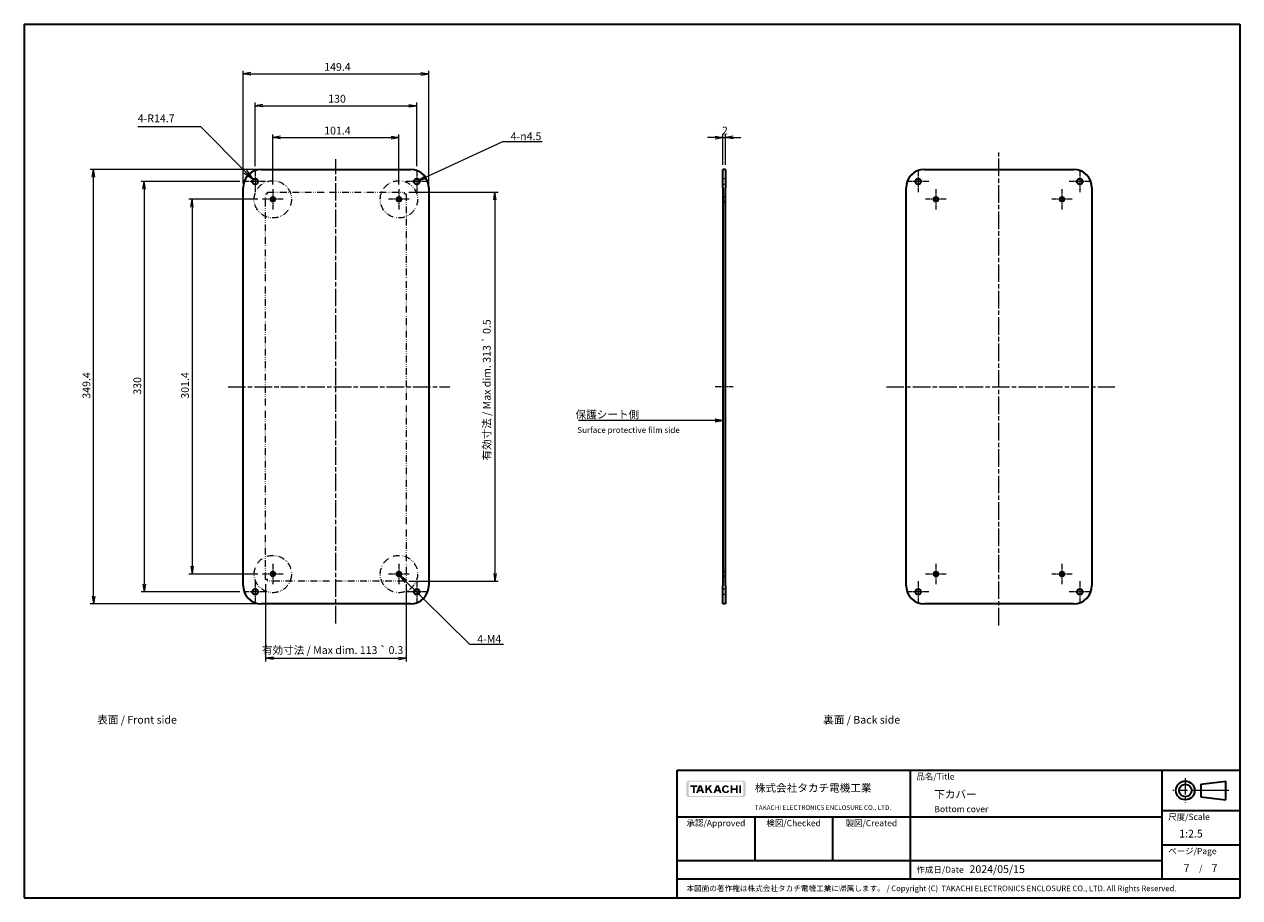
# Model space of a CAD drawing. Units: millimetres. Extents: x 36 to 7199, y 20 to 1284.
# Drawn here: x 6222 to 7199, y 20 to 723 of the extents above; entities that cross this region are included whole.
import ezdxf
from ezdxf.enums import TextEntityAlignment as Align

# ---------------------------------------------------------------- set-up
doc = ezdxf.new("R2010")
doc.units = ezdxf.units.MM
doc.header["$LTSCALE"] = 2.5
for name, pattern in [('CHAIN', [0.35429999999999995, 0.2362, -0.0295, 0.0591, -0.0295]), ('DASH_DOUBLE_DOT', [0.43979999999999997, 0.24, -0.06, 0.0098, -0.06, 0.01, -0.06]), ('DASHED', [0.2067, 0.1654, -0.0413])]:
    doc.linetypes.add(name, pattern=pattern)
doc.layers.get('Defpoints').update_dxf_attribs({"lineweight": 25})
for name, color, linetype, lineweight in [('Border (ISO)', 7, 'Continuous', 35), ('Center Mark (ISO)', 131, 'Continuous', 18), ('Centerline (ISO)', 131, 'Continuous', 18), ('Dimension (ISO)', 7, 'Continuous', 18), ('Dimension (ISO) @ 1', 7, 'Continuous', 18), ('Hatch (ISO)', 1, 'Continuous', 18), ('Hidden (ISO)', 7, 'DASHED', 18), ('Sketch Geometry (ISO)', 7, 'Continuous', 18), ('Symbol (ISO)', 7, 'Continuous', 18), ('Symbol (ISO) @ 1', 7, 'Continuous', 18), ('Title (ISO)', 7, 'Continuous', 35), ('Visible (ISO)', 7, 'Continuous', 35), ('Visible Narrow (ISO)', 7, 'Continuous', 25)]:
    doc.layers.add(name, color=color, linetype=linetype, lineweight=lineweight)
doc.styles.add('Note Text (TK)', font='MS PGothic.ttf')
doc.styles.add('文字スタイル40', font='MS PGothic.ttf')
doc.styles.add('文字スタイル67', font='arial.ttf')
doc.dimstyles.new('Default - Method 1b (TK)', dxfattribs={"dimscale": 2.5, "dimtxt": 2.5, "dimasz": 2.5, "dimexe": 1, "dimexo": 1.499999999999999, "dimgap": 1, "dimtad": 1, "dimrnd": 1e-08, "dimdsep": 46, "dimtxsty": 'Note Text (TK)', "dimblk": 'OPEN', "dimcen": 0.09, "dimdle": 5, "dimclrd": 100, "dimclre": 100, "dimclrt": 7, "dimadec": 1, "dimazin": 1, "dimtfac": 1, "dimtmove": 0, "dimatfit": 3, "dimldrblk": 'OPEN', "dimfxl": 1, "dimtolj": 1, "dimlwd": -1, "dimlwe": -1, "dimarcsym": 0})
doc.dimstyles.new('Default - Method 1b (TK)$7', dxfattribs={"dimscale": 2.5, "dimtxt": 2.5, "dimasz": 2.5, "dimexe": 1, "dimexo": 1.499999999999999, "dimgap": 1, "dimtad": 1, "dimrnd": 1e-08, "dimdsep": 46, "dimtxsty": 'Note Text (TK)', "dimblk": 'OPEN', "dimcen": 0.09, "dimdle": 5, "dimclrd": 100, "dimclre": 100, "dimclrt": 7, "dimadec": 1, "dimazin": 1, "dimtfac": 1, "dimtmove": 0, "dimatfit": 3, "dimldrblk": 'OPEN', "dimfxl": 1, "dimtolj": 1, "dimlwd": -1, "dimlwe": -1, "dimarcsym": 0})

# ---------------------------------------------------------------- blocks, each defined once
blk = doc.blocks.new('図面枠 tk図枠')
at = {"layer": 'Border (ISO)'}
for p, q in [((14.49999999999999, 289), (405.4999999999999, 289)), ((14.49999999999999, 289), (14.50000000000001, 8.000000000000007)), ((405.4999999999999, 289), (405.4999999999999, 8.000000000000007)), ((14.50000000000001, 8.000000000000007), (405.4999999999999, 8.000000000000007))]:
    blk.add_line(p, q, dxfattribs=at)
blk = doc.blocks.new('表題欄 コピー版 tk表題欄')
at = {"layer": 'Hatch (ISO)'}
h = blk.add_hatch(color=256, dxfattribs=at)
edge = h.paths.add_edge_path(flags=0)
edge.add_arc((95.444849922821, 237.346881026017), 0.5958259999999996, 269.9999999999897, 360)
edge.add_line((96.040675922821, 237.3468810260171), (96.04067592282095, 240.7585970260168))
edge.add_arc((95.44484992282096, 240.7585970260169), 0.5958259999999996, 0, 90.0000000000068)
edge.add_line((95.44484992282091, 241.3544230260169), (79.00658192282103, 241.3544230260169))
edge.add_arc((79.00658192282103, 240.7585970260169), 0.5958259999999996, 90, 180)
edge.add_line((78.41075592282102, 240.7585970260168), (78.41075592282081, 237.3468810260171))
edge.add_arc((79.00658192282081, 237.3468810260168), 0.5958259999999996, 180, 270.0000000000205)
edge.add_line((79.00658192282103, 236.7510550260168), (95.44484992282091, 236.751055026017))
edge = h.paths.add_edge_path()
edge.add_line((77.70882392282107, 241.0034570260169), (77.70882392282107, 237.1020210260171))
edge.add_arc((78.41075592282097, 237.102021026017), 0.7019319999998935, 180, 270.000000000008)
edge.add_line((78.41075592282105, 236.4000890260172), (96.04067592282101, 236.4000890260172))
edge.add_arc((96.040675922821, 237.102021026017), 0.7019319999998921, 270, 360)
edge.add_line((96.7426079228209, 237.1020210260171), (96.74260792282098, 241.0034570260169))
edge.add_arc((96.04067592282107, 241.003457026017), 0.7019319999998921, 0, 90.00000000000873)
edge.add_line((96.04067592282095, 241.705389026017), (78.41075592282105, 241.7053890260169))
edge.add_arc((78.41075592282105, 241.0034570260169), 0.7019319999999984, 90.00000000000072, 180)
for points in [[(78.94128592282102, 240.1954190260171), (78.94128592282102, 239.7056990260171), (79.79013392282097, 239.7056990260171), (79.79013392282097, 237.7060090260171), (80.37779792282102, 237.7060090260171), (80.37779792282102, 239.7056990260171), (81.22664592282104, 239.7056990260171), (81.22664592282104, 240.1954190260171)], [(85.55355153134052, 237.7060090260171), (84.81294043548178, 238.9396854897348), (84.28739592282106, 238.3724785432585), (84.28739592282106, 237.7060090260171), (83.76502792282103, 237.7060090260171), (83.76502792282103, 240.1954190260171), (84.28739592282106, 240.1954190260171), (84.28739592282106, 239.1472136578642), (85.2586086041826, 240.1954190260171), (85.97643794456017, 240.1954190260171), (85.18872726044239, 239.3452627384302), (86.172817922821, 237.7060090260171)], [(91.96090243223207, 240.1954190260171), (91.96090243223207, 237.7060090260171), (92.4791894322321, 237.7060090260171), (92.4791894322321, 238.7058540260171), (93.63819343223211, 238.7058540260171), (93.63819343223211, 237.7060090260171), (94.15648043223207, 237.7060090260171), (94.15648043223207, 240.1954190260171), (93.63819343223211, 240.1954190260171), (93.63819343223211, 239.195574026017), (92.4791894322321, 239.195574026017), (92.4791894322321, 240.1954190260171)], [(94.71149643223212, 240.1954190260171), (94.71149643223212, 237.7060090260171), (95.2338644322322, 237.7060090260171), (95.2338644322322, 240.1954190260171)]]:
    blk.add_hatch(color=256, dxfattribs=at).paths.add_polyline_path(points)
h = blk.add_hatch(color=256, dxfattribs=at)
h.paths.add_polyline_path([(82.45967999495221, 238.7589070260171), (81.8218998506899, 238.7589070260171), (82.14078992282104, 239.627313026017)], flags=0)
h.paths.add_polyline_path([(82.64850318183746, 238.2447010260171), (81.63307666380464, 238.2447010260171), (81.43526189659153, 237.7060090260171), (80.81854592282102, 237.7060090260171), (81.73268992282102, 240.1954190260171), (82.54888992282102, 240.1954190260171), (83.46303392282098, 237.7060090260171), (82.84631794905052, 237.7060090260171)])
h = blk.add_hatch(color=256, dxfattribs=at)
h.paths.add_polyline_path([(87.39654585068993, 238.7589070260171), (88.03432599495216, 238.7589070260171), (87.71543592282107, 239.627313026017)], flags=0)
h.paths.add_polyline_path([(87.00990789659151, 237.7060090260171), (87.20772266380467, 238.2447010260171), (88.22314918183736, 238.2447010260171), (88.42096394905047, 237.7060090260171), (89.03767992282091, 237.7060090260171), (88.123535922821, 240.1954190260171), (87.30733592282104, 240.1954190260171), (86.39319192282105, 237.7060090260171)])
h = blk.add_hatch(color=256, dxfattribs=at)
edge = h.paths.add_edge_path()
edge.add_arc((90.39257192282079, 238.9507140260171), 1.273272000000011, 38.55054079078439, 336.5820184016556)
edge.add_line((91.56096443223191, 238.4446700260172), (91.04202846323602, 238.6694270587604))
edge.add_ellipse((90.392571922821, 238.9507140260171), major_axis=(0, -0.7998759999999119), ratio=0.8673469387756529, start_angle=128.5505407907963, end_angle=426.582018401653, ccw=False)
edge.add_line((90.96328818027123, 239.4055047731898), (91.38834540645578, 239.7442231660233))
at = {"layer": 'Title (ISO)'}
for p, q in [((74.70882392282105, 245.052739026017), (255.7088239228211, 245.052739026017)), ((74.70882392282105, 204.052739026017), (74.70882392282105, 245.052739026017)), ((149.7088239228211, 245.052739026017), (149.7088239228211, 210.052739026017)), ((230.7088239228211, 245.052739026017), (230.7088239228211, 210.052739026017)), ((255.7088239228211, 245.052739026017), (255.7088239228211, 204.052739026017)), ((243.2088239228211, 240.552739026017), (251.2088239228211, 241.552739026017)), ((243.2088239228211, 240.552739026017), (243.2088239228211, 236.552739026017)), ((251.2088239228211, 235.552739026017), (251.2088239228211, 241.552739026017)), ((243.2088239228211, 236.552739026017), (251.2088239228211, 235.552739026017)), ((230.7088239228211, 232.052739026017), (255.7088239228211, 232.052739026017)), ((74.70882392282105, 230.052739026017), (230.7088239228211, 230.0527390260171)), ((99.70882392282105, 230.052739026017), (99.70882392282108, 216.052739026017)), ((124.708823922821, 230.052739026017), (124.708823922821, 216.052739026017)), ((230.7088239228211, 221.052739026017), (255.7088239228211, 221.052739026017)), ((74.70882392282105, 216.052739026017), (230.7088239228211, 216.052739026017)), ((255.7088239228211, 210.052739026017), (74.70882392282105, 210.052739026017)), ((74.70882392282105, 204.052739026017), (255.7088239228211, 204.052739026017))]:
    blk.add_line(p, q, dxfattribs=at)
at = {"layer": 'Title (ISO)', "color": 4, "linetype": 'CHAIN', "lineweight": 18, "ltscale": 8.889559745788574}
blk.add_line((238.2088239228211, 242.5527390260171), (238.2088239228211, 234.552739026017), dxfattribs=at)
at = {"layer": 'Title (ISO)', "color": 4, "linetype": 'CHAIN', "lineweight": 18, "ltscale": 20.00163269042969}
blk.add_line((252.2088239228211, 238.552739026017), (234.2088239228211, 238.552739026017), dxfattribs=at)
at = {"layer": 'Title (ISO)'}
for radius in [3, 2]:
    blk.add_circle((238.2088239228211, 238.5527390260171), radius, dxfattribs=at)
at = {"layer": 'Title (ISO)', "color": 1, "char_height": 2.000000029802322, "line_spacing_factor": 1.5, "style": 'Note Text (TK)'}
for s, insert, attachment_point in [('\\fＭＳ Ｐゴシック|b0|i0;{\\H2.0000;品名/Title}', (151.708823922821, 243.052739026017), 4), ('\\fＭＳ Ｐゴシック|b0|i0;{\\H2.0000;尺度/Scale}', (232.7088239228211, 230.052739026017), 4), ('\\fＭＳ Ｐゴシック|b0|i0;{\\H2.0000;承認/Approved}', (87.20882392282105, 228.052739026017), 5), ('\\fＭＳ Ｐゴシック|b0|i0;{\\H2.0000;検図/Checked}', (112.208823922821, 228.0527390260171), 5), ('\\fＭＳ Ｐゴシック|b0|i0;{\\H2.0000;製図/Created}', (137.208823922821, 228.052739026017), 5), ('\\fＭＳ Ｐゴシック|b0|i0;{\\H2.0000;ページ/Page}', (232.7088239228211, 219.052739026017), 4), ('\\fＭＳ Ｐゴシック|b0|i0;{\\H2.0000;作成日/Date}', (151.708823922821, 213.052739026017), 4)]:
    blk.add_mtext(s, dxfattribs=dict(at, insert=insert, attachment_point=attachment_point))
at = {"layer": 'Title (ISO)', "color": 7, "line_spacing_factor": 1.5, "style": 'Note Text (TK)'}
for s, insert, char_height, attachment_point in [('株式会社タカチ電機工業', (99.74260792282095, 239.052739026017), 2.5, 4), ('\\fArial|b0|i0;{\\H1.4986;TAKACHI ELECTRONICS ENCLOSURE CO., LTD.}', (99.74260792282095, 233.052739026017), 1.49859994649887, 4), ('\\fＭＳ Ｐゴシック|b0|i0;{\\H2.0000;/}', (243.2088239228211, 213.5527390260171), 2.000000029802322, 5), ('\\fMS PGothic|b0|i0;{\\H1.8000;本図面の著作権は株式会社タカチ電機工業に帰属します。 / Copyright (C)\xa0 TAKACHI ELECTRONICS ENCLOSURE CO., LTD. All Rights Reserved.}', (77.70882392282107, 207.052739026017), 1.800000071525573, 4)]:
    blk.add_mtext(s, dxfattribs=dict(at, insert=insert, char_height=char_height, attachment_point=attachment_point))
at = {"layer": 'Title (ISO)', "color": 7}
for tag, p, height, style in [('<品名>_001', (157.4957557410028, 236.6535912987443), 2.5, 'Note Text (TK)'), ('<Title>_001', (157.4878143697324, 231.5520568828656), 2.000000029802322, '文字スタイル67'), ('<型番>_001', (157.6576875571527, 219.9930798731327), 3.000000119209289, '文字スタイル40'), ('<総ページ数>_001', (246.6616311130728, 212.302739026017), 2.5, 'Note Text (TK)'), ('作成日_001', (175.617914831912, 211.7814322078352), 2.5, 'Note Text (TK)'), ('<ページ_No.>_001', (238.0856164473157, 212.2925071024154), 2.5, 'Note Text (TK)')]:
    blk.add_attdef(tag, p, '', height=height, dxfattribs=dict(at, style=style))
at = {"layer": 'Title (ISO)', "color": 7, "style": 'Note Text (TK)'}
for tag, p in [('<尺度>', (243.2088239228211, 224.552739026017)), ('<部品サイズ>', (112.208823922821, 213.052739026017))]:
    blk.add_attdef(tag, text='', height=2.5, dxfattribs=at).set_placement(p, align=Align.MIDDLE_CENTER)
blk = doc.blocks.new('_Open')
at = {"color": 0, "linetype": 'ByBlock', "lineweight": -2}
for p, q in [((-1, 0.1666666666666666), (0, 0)), ((-1, -0.1666666666666666), (0, 0)), ((0, 0), (-1, 0))]:
    blk.add_line(p, q, dxfattribs=at)
blk = doc.blocks.new('*D62')
at = {"layer": 'Defpoints', "color": 0}
for p in [(6527.506280220065, 587.5235838590997), (6527.506280220065, 274.5235838590998), (6600.458840412207, 274.5235838590997)]:
    blk.add_point(p, dxfattribs=at)
at = {"layer": 'Dimension (ISO)', "color": 100}
for p, q in [((6531.256280220064, 587.5235838590997), (6602.958840412208, 587.5235838590997)), ((6600.458840412207, 581.2735838590997), (6600.458840412207, 280.7735838590997)), ((6531.256280220064, 274.5235838590997), (6602.958840412208, 274.5235838590997))]:
    blk.add_line(p, q, dxfattribs=at)
at = {"layer": 'Dimension (ISO)', "color": 100, "xscale": 6.25, "yscale": 6.25, "zscale": 6.25}
for p, rotation in [((6600.458840412207, 587.5235838590997), 90), ((6600.458840412207, 274.5235838590997), 270)]:
    blk.add_blockref('_Open', p, dxfattribs=dict(at, rotation=rotation))
at = {"layer": 'Dimension (ISO)', "color": 7, "insert": (6593.855999503117, 371.6606690154431), "char_height": 6.25, "attachment_point": 4, "rotation": 90, "style": 'Note Text (TK)'}
blk.add_mtext('\\A1;\\fMS PGothic|b0|i0;{\\H6.2250;有効寸法 / Max dim. 313 }\\fAIGDT|b0|i0;{\\H6.2250;`}\\fＭＳ Ｐゴシック|b0|i0; 0.5', dxfattribs=at)
blk = doc.blocks.new('*D63')
at = {"layer": 'Defpoints', "color": 0}
for p in [(6416.006280220064, 276.0235838590997), (6529.006280220065, 276.0235838590997), (6529.006280220065, 212.5543126611483)]:
    blk.add_point(p, dxfattribs=at)
at = {"layer": 'Dimension (ISO)', "color": 100}
for p, q in [((6416.006280220064, 272.2735838590998), (6416.006280220064, 210.0543126611483)), ((6529.006280220065, 272.2735838590998), (6529.006280220065, 210.0543126611483)), ((6422.256280220064, 212.5543126611483), (6522.756280220065, 212.5543126611483))]:
    blk.add_line(p, q, dxfattribs=at)
at = {"layer": 'Dimension (ISO)', "color": 100, "xscale": 6.25, "yscale": 6.25, "zscale": 6.25, "rotation": 180}
blk.add_blockref('_Open', (6416.006280220064, 212.5543126611483), dxfattribs=at)
at = {"layer": 'Dimension (ISO)', "color": 100, "xscale": 6.25, "yscale": 6.25, "zscale": 6.25}
blk.add_blockref('_Open', (6529.006280220065, 212.5543126611483), dxfattribs=at)
at = {"layer": 'Dimension (ISO)', "color": 7, "insert": (6413.143365376408, 219.1571535702391), "char_height": 6.25, "attachment_point": 4, "style": 'Note Text (TK)'}
blk.add_mtext('\\A1;{\\H6.225;有効寸法 / Max dim. 113 \\fAIGDT|b0|i0|c2|p2;`} 0.3', dxfattribs=at)
blk = doc.blocks.new('*D64')
at = {"layer": 'Defpoints', "color": 0}
for p in [(6277.506280220064, 605.723583859097), (6412.506280220064, 605.7235838590968), (6412.506280220064, 256.3235838590954)]:
    blk.add_point(p, dxfattribs=at)
at = {"layer": 'Dimension (ISO)', "color": 100}
for p, q in [((6408.756280220065, 605.7235838590968), (6275.006280220065, 605.723583859097)), ((6277.506280220064, 262.5735838590954), (6277.506280220064, 599.473583859097)), ((6408.756280220065, 256.3235838590954), (6275.006280220065, 256.3235838590954))]:
    blk.add_line(p, q, dxfattribs=at)
at = {"layer": 'Dimension (ISO)', "color": 100, "xscale": 6.25, "yscale": 6.25, "zscale": 6.25}
for p, rotation in [((6277.506280220064, 605.723583859097), 90), ((6277.506280220064, 256.3235838590954), 270)]:
    blk.add_blockref('_Open', p, dxfattribs=dict(at, rotation=rotation))
at = {"layer": 'Dimension (ISO)', "color": 7, "insert": (6271.881280220064, 421.3822486318269), "char_height": 6.25, "attachment_point": 4, "rotation": 90, "style": 'Note Text (TK)'}
blk.add_mtext('\\A1;349.4', dxfattribs=at)
blk = doc.blocks.new('*D65')
at = {"layer": 'Defpoints', "color": 0}
for p in [(6399.006280220064, 596.0235838590997), (6318.402500754615, 266.0235838590998), (6399.006280220064, 266.0235838590998)]:
    blk.add_point(p, dxfattribs=at)
at = {"layer": 'Dimension (ISO)', "color": 100}
for p, q in [((6395.256280220064, 596.0235838590997), (6315.902500754615, 596.0235838590997)), ((6318.402500754615, 589.7735838590997), (6318.402500754615, 272.2735838590998)), ((6395.256280220064, 266.0235838590998), (6315.902500754615, 266.0235838590998))]:
    blk.add_line(p, q, dxfattribs=at)
at = {"layer": 'Dimension (ISO)', "color": 100, "xscale": 6.25, "yscale": 6.25, "zscale": 6.25}
for p, rotation in [((6318.402500754615, 596.0235838590997), 90), ((6318.402500754615, 266.0235838590998), 270)]:
    blk.add_blockref('_Open', p, dxfattribs=dict(at, rotation=rotation))
at = {"layer": 'Dimension (ISO)', "color": 7, "insert": (6312.777500754616, 424.5960270409179), "char_height": 6.25, "attachment_point": 4, "rotation": 90, "style": 'Note Text (TK)'}
blk.add_mtext('\\A1;330', dxfattribs=at)
blk = doc.blocks.new('*D66')
at = {"layer": 'Defpoints', "color": 0}
for p in [(6547.206280220064, 682.6484396708037), (6397.806280220064, 591.0235838590997), (6547.206280220064, 591.0235838590997)]:
    blk.add_point(p, dxfattribs=at)
at = {"layer": 'Dimension (ISO)', "color": 100}
for p, q in [((6397.806280220064, 594.7735838590997), (6397.806280220064, 685.1484396708038)), ((6547.206280220064, 594.7735838590997), (6547.206280220064, 685.1484396708038)), ((6404.056280220064, 682.6484396708037), (6540.956280220064, 682.6484396708037))]:
    blk.add_line(p, q, dxfattribs=at)
at = {"layer": 'Dimension (ISO)', "color": 100, "xscale": 6.25, "yscale": 6.25, "zscale": 6.25, "rotation": 180}
blk.add_blockref('_Open', (6397.806280220064, 682.6484396708037), dxfattribs=at)
at = {"layer": 'Dimension (ISO)', "color": 100, "xscale": 6.25, "yscale": 6.25, "zscale": 6.25}
blk.add_blockref('_Open', (6547.206280220064, 682.6484396708037), dxfattribs=at)
at = {"layer": 'Dimension (ISO)', "color": 7, "insert": (6463.113524538247, 688.2734396708038), "char_height": 6.25, "attachment_point": 4, "style": 'Note Text (TK)'}
blk.add_mtext('\\A1;149.4', dxfattribs=at)
blk = doc.blocks.new('*D67')
at = {"layer": 'Defpoints', "color": 0}
for p in [(6537.506280220064, 657.0291686019008), (6407.506280220065, 604.5235838590997), (6537.506280220064, 604.5235838590997)]:
    blk.add_point(p, dxfattribs=at)
at = {"layer": 'Dimension (ISO)', "color": 100}
for p, q in [((6407.506280220065, 608.2735838590997), (6407.506280220065, 659.5291686019009)), ((6413.756280220065, 657.0291686019008), (6531.256280220064, 657.0291686019008)), ((6537.506280220064, 608.2735838590997), (6537.506280220064, 659.5291686019009))]:
    blk.add_line(p, q, dxfattribs=at)
at = {"layer": 'Dimension (ISO)', "color": 100, "xscale": 6.25, "yscale": 6.25, "zscale": 6.25, "rotation": 180}
blk.add_blockref('_Open', (6407.506280220065, 657.0291686019008), dxfattribs=at)
at = {"layer": 'Dimension (ISO)', "color": 100, "xscale": 6.25, "yscale": 6.25, "zscale": 6.25}
blk.add_blockref('_Open', (6537.506280220064, 657.0291686019008), dxfattribs=at)
at = {"layer": 'Dimension (ISO)', "color": 7, "insert": (6466.327302947338, 662.6541686019009), "char_height": 6.25, "attachment_point": 4, "style": 'Note Text (TK)'}
blk.add_mtext('\\A1;130', dxfattribs=at)
blk = doc.blocks.new('*D68')
at = {"layer": 'Defpoints', "color": 0}
for p in [(6523.206280220063, 631.4098975329943), (6421.806280220064, 589.9735838590968), (6523.206280220063, 589.9735838590968)]:
    blk.add_point(p, dxfattribs=at)
at = {"layer": 'Dimension (ISO)', "color": 100}
for p, q in [((6421.806280220064, 593.7235838590968), (6421.806280220064, 633.9098975329943)), ((6428.056280220063, 631.4098975329943), (6516.956280220063, 631.4098975329943)), ((6523.206280220063, 593.7235838590968), (6523.206280220063, 633.9098975329943))]:
    blk.add_line(p, q, dxfattribs=at)
at = {"layer": 'Dimension (ISO)', "color": 100, "xscale": 6.25, "yscale": 6.25, "zscale": 6.25, "rotation": 180}
blk.add_blockref('_Open', (6421.806280220064, 631.4098975329943), dxfattribs=at)
at = {"layer": 'Dimension (ISO)', "color": 100, "xscale": 6.25, "yscale": 6.25, "zscale": 6.25}
blk.add_blockref('_Open', (6523.206280220063, 631.4098975329943), dxfattribs=at)
at = {"layer": 'Dimension (ISO)', "color": 7, "insert": (6463.113524538247, 637.0348975329943), "char_height": 6.25, "attachment_point": 4, "style": 'Note Text (TK)'}
blk.add_mtext('\\A1;101.4', dxfattribs=at)
blk = doc.blocks.new('*D69')
at = {"layer": 'Defpoints', "color": 0}
for p in [(6413.556280220063, 581.7235838590968), (6356.806280220064, 280.3235838590954), (6413.556280220063, 280.3235838590954)]:
    blk.add_point(p, dxfattribs=at)
at = {"layer": 'Dimension (ISO)', "color": 100}
for p, q in [((6409.806280220064, 581.7235838590968), (6354.306280220064, 581.723583859097)), ((6356.806280220064, 575.473583859097), (6356.806280220064, 286.5735838590954)), ((6409.806280220064, 280.3235838590954), (6354.306280220064, 280.3235838590954))]:
    blk.add_line(p, q, dxfattribs=at)
at = {"layer": 'Dimension (ISO)', "color": 100, "xscale": 6.25, "yscale": 6.25, "zscale": 6.25}
for p, rotation in [((6356.806280220064, 581.723583859097), 90), ((6356.806280220064, 280.3235838590954), 270)]:
    blk.add_blockref('_Open', p, dxfattribs=dict(at, rotation=rotation))
at = {"layer": 'Dimension (ISO)', "color": 7, "insert": (6351.181280220064, 421.3822486318269), "char_height": 6.25, "attachment_point": 4, "rotation": 90, "style": 'Note Text (TK)'}
blk.add_mtext('\\A1;301.4', dxfattribs=at)
blk = doc.blocks.new('*D70')
at = {"layer": 'Defpoints', "color": 0}
for p in [(6785.806511866029, 631.4098975329943), (6783.806511866029, 605.7235838590968), (6785.806511866029, 605.7235838590968)]:
    blk.add_point(p, dxfattribs=at)
at = {"layer": 'Dimension (ISO)', "color": 100}
for p, q in [((6777.55651186603, 631.4098975329943), (6771.306511866029, 631.4098975329943)), ((6783.806511866029, 609.4735838590968), (6783.806511866029, 633.9098975329943)), ((6783.806511866029, 631.4098975329943), (6785.806511866029, 631.4098975329943)), ((6785.806511866029, 609.4735838590968), (6785.806511866029, 633.9098975329943)), ((6792.056511866029, 631.4098975329943), (6798.306511866029, 631.4098975329943))]:
    blk.add_line(p, q, dxfattribs=at)
at = {"layer": 'Dimension (ISO)', "color": 100, "xscale": 6.25, "yscale": 6.25, "zscale": 6.25}
blk.add_blockref('_Open', (6783.806511866029, 631.4098975329943), dxfattribs=at)
at = {"layer": 'Dimension (ISO)', "color": 100, "xscale": 6.25, "yscale": 6.25, "zscale": 6.25, "rotation": 180}
blk.add_blockref('_Open', (6785.806511866029, 631.4098975329943), dxfattribs=at)
at = {"layer": 'Dimension (ISO)', "color": 7, "insert": (6782.995432320574, 637.0348975329943), "char_height": 6.25, "attachment_point": 4, "style": 'Note Text (TK)'}
blk.add_mtext('\\A1;2', dxfattribs=at)
blk = doc.blocks.new('*D81')
at = {"layer": 'Defpoints', "color": 0}
for p in [(6405.790512091771, 598.0078337633718), (6416.184981775213, 587.6133640799266)]:
    blk.add_point(p, dxfattribs=at)
at = {"layer": 'Dimension (ISO)', "color": 100}
for p, q in [((6313.12251171943, 640.2197503341499), (6363.578595521012, 640.2197503341494)), ((6363.578595521012, 640.2197503341494), (6399.60332775639, 604.1950180987556))]:
    blk.add_line(p, q, dxfattribs=at)
at = {"layer": 'Dimension (ISO)', "color": 100, "xscale": 8.75, "yscale": 8.75, "zscale": 8.75, "rotation": 314.9999999999875}
blk.add_blockref('_Open', (6405.790512091771, 598.0078337633718), dxfattribs=at)
at = {"layer": 'Dimension (ISO)', "color": 7, "insert": (6313.122511719431, 646.8447690841494), "char_height": 8.75, "attachment_point": 4, "style": 'Note Text (TK)'}
blk.add_mtext('\\A1;{\\H0.71429x;4-R14.7}', dxfattribs=at)

msp = doc.modelspace()

# ---------------------------------------------------------------- linework, layer by layer
at = {"layer": 'Center Mark (ISO)', "linetype": 'CHAIN', "ltscale": 7.556110382080078}
for p, q in [((6407.506280220065, 604.5235838590997), (6407.506280220065, 587.5235838590997)), ((6537.506280220064, 604.5235838590997), (6537.506280220064, 587.5235838590997)), ((6940.798753400493, 604.5235838590997), (6940.798753400493, 587.5235838590997)), ((7070.798753400493, 604.5235838590997), (7070.798753400493, 587.5235838590997)), ((6416.006280220064, 596.0235838590997), (6399.006280220064, 596.0235838590997)), ((6546.006280220066, 596.0235838590997), (6529.006280220065, 596.0235838590997)), ((6949.298753400494, 596.0235838590997), (6932.298753400494, 596.0235838590997)), ((7079.298753400493, 596.0235838590997), (7062.298753400494, 596.0235838590997)), ((6407.506280220065, 274.5235838590998), (6407.506280220065, 257.5235838590998)), ((6537.506280220064, 274.5235838590998), (6537.506280220064, 257.5235838590998)), ((6940.798753400493, 274.5235838590998), (6940.798753400493, 257.5235838590998)), ((7070.798753400493, 274.5235838590998), (7070.798753400493, 257.5235838590998)), ((6416.006280220064, 266.0235838590998), (6399.006280220064, 266.0235838590998)), ((6546.006280220066, 266.0235838590998), (6529.006280220065, 266.0235838590998)), ((6949.298753400494, 266.0235838590998), (6932.298753400494, 266.0235838590998)), ((7079.298753400493, 266.0235838590998), (7062.298753400494, 266.0235838590998))]:
    msp.add_line(p, q, dxfattribs=at)
at = {"layer": 'Center Mark (ISO)', "linetype": 'CHAIN', "ltscale": 7.333868980407714}
for p, q in [((6421.806280220064, 589.9735838590968), (6421.806280220064, 573.4735838590968)), ((6523.206280220063, 589.9735838590968), (6523.206280220063, 573.4735838590968)), ((6955.098753400493, 589.9735838590968), (6955.098753400493, 573.4735838590968)), ((7056.498753400494, 589.9735838590968), (7056.498753400494, 573.4735838590968)), ((6430.056280220064, 581.7235838590968), (6413.556280220063, 581.7235838590968)), ((6531.456280220064, 581.7235838590968), (6514.956280220063, 581.7235838590968)), ((6963.348753400492, 581.7235838590968), (6946.848753400492, 581.7235838590968)), ((7064.748753400493, 581.7235838590968), (7048.248753400494, 581.7235838590968)), ((6421.806280220064, 288.5735838590954), (6421.806280220064, 272.0735838590954)), ((6523.206280220063, 288.5735838590954), (6523.206280220063, 272.0735838590954)), ((6955.098753400493, 288.5735838590954), (6955.098753400493, 272.0735838590954)), ((7056.498753400494, 288.5735838590954), (7056.498753400494, 272.0735838590954)), ((6430.056280220064, 280.3235838590954), (6413.556280220063, 280.3235838590954)), ((6531.456280220064, 280.3235838590954), (6514.956280220063, 280.3235838590954)), ((6963.348753400492, 280.3235838590954), (6946.848753400492, 280.3235838590954)), ((7064.748753400493, 280.3235838590954), (7048.248753400494, 280.3235838590954))]:
    msp.add_line(p, q, dxfattribs=at)
at = {"layer": 'Centerline (ISO)', "linetype": 'CHAIN', "ltscale": 23.99096870422363}
for p, q in [((7005.798753400494, 239.0123333140036), (7005.798753400494, 619.4229484837596)), ((6472.506280220065, 240.674610166523), (6472.506280220065, 613.9603994572789)), ((6385.772688707488, 431.0235838590997), (6564.063524071376, 431.0235838590997)), ((6915.244777968706, 431.0235838590997), (7098.927513666474, 431.0235838590997))]:
    msp.add_line(p, q, dxfattribs=at)
at = {"layer": 'Centerline (ISO)', "linetype": 'CHAIN', "ltscale": 6.444902896881103}
msp.add_line((6792.056511866029, 431.0235838590997), (6777.55651186603, 431.0235838590997), dxfattribs=at)
at = {"layer": 'Hidden (ISO)', "ltscale": 1.523657321929931}
for p, q in [((6785.806511866029, 598.2735838590997), (6783.806511866029, 598.2735838590997)), ((6785.806511866029, 593.7735838590997), (6783.806511866029, 593.7735838590997)), ((6785.806511866029, 583.7235838590968), (6783.806511866029, 583.7235838590968)), ((6785.806511866029, 583.344583859096), (6783.806511866029, 583.344583859096)), ((6785.806511866029, 580.1025838590976), (6783.806511866029, 580.1025838590976)), ((6783.806511866029, 579.7235838590968), (6785.806511866029, 579.7235838590968)), ((6785.806511866029, 282.3235838590954), (6783.806511866029, 282.3235838590954)), ((6785.806511866029, 281.9445838590982), (6783.806511866029, 281.9445838590982)), ((6785.806511866029, 278.7025838590962), (6783.806511866029, 278.7025838590962)), ((6783.806511866029, 278.3235838590954), (6785.806511866029, 278.3235838590954)), ((6785.806511866029, 268.2735838590998), (6783.806511866029, 268.2735838590998)), ((6785.806511866029, 263.7735838590998), (6783.806511866029, 263.7735838590998))]:
    msp.add_line(p, q, dxfattribs=at)
at = {"layer": 'Sketch Geometry (ISO)', "color": 4, "linetype": 'DASH_DOUBLE_DOT', "ltscale": 9.095043182373047}
for p, q in [((6417.506280220064, 587.5235838590997), (6527.506280220065, 587.5235838590997)), ((6416.006280220064, 276.0235838590997), (6416.006280220064, 586.0235838590997)), ((6529.006280220065, 586.0235838590997), (6529.006280220065, 276.0235838590997)), ((6527.506280220065, 274.5235838590998), (6417.506280220064, 274.5235838590998))]:
    msp.add_line(p, q, dxfattribs=at)
at = {"layer": 'Sketch Geometry (ISO)', "color": 4, "linetype": 'DASH_DOUBLE_DOT', "ltscale": 0.537008821964264}
for p, q in [((6417.506280220064, 586.0235838590997), (6417.506280220064, 587.5235838590997)), ((6527.506280220065, 587.5235838590997), (6527.506280220065, 586.0235838590997)), ((6416.006280220064, 586.0235838590997), (6417.506280220064, 586.0235838590997)), ((6527.506280220065, 586.0235838590997), (6529.006280220065, 586.0235838590997)), ((6417.506280220064, 276.0235838590997), (6416.006280220064, 276.0235838590997)), ((6417.506280220064, 274.5235838590998), (6417.506280220064, 276.0235838590997)), ((6527.506280220065, 276.0235838590997), (6527.506280220065, 274.5235838590998)), ((6529.006280220065, 276.0235838590997), (6527.506280220065, 276.0235838590997))]:
    msp.add_line(p, q, dxfattribs=at)
at = {"layer": 'Sketch Geometry (ISO)', "color": 4, "linetype": 'DASH_DOUBLE_DOT', "ltscale": 8.571876525878906}
for centre in [(6421.806280220064, 581.7235838590968), (6523.206280220063, 581.7235838590968), (6421.806280220064, 280.3235838590954), (6523.206280220063, 280.3235838590954)]:
    msp.add_circle(centre, 15, dxfattribs=at)
at = {"layer": 'Visible (ISO)'}
for p, q in [((6412.506280220064, 605.7235838590968), (6532.506280220065, 605.7235838590968)), ((6785.806511866029, 605.7235838590968), (6783.806511866029, 605.7235838590968)), ((6783.806511866029, 591.0235838590997), (6783.806511866029, 605.7235838590968)), ((6785.806511866029, 605.7235838590968), (6785.806511866029, 591.0235838590997)), ((6945.798753400493, 605.7235838590968), (7065.798753400493, 605.7235838590968)), ((6397.806280220064, 271.0235838590997), (6397.806280220064, 591.0235838590997)), ((6547.206280220064, 591.0235838590997), (6547.206280220064, 271.0235838590997)), ((6783.806511866029, 591.0235838590997), (6783.806511866029, 271.0235838590997)), ((6785.806511866029, 271.0235838590997), (6785.806511866029, 591.0235838590997)), ((6931.098753400492, 271.0235838590997), (6931.098753400492, 591.0235838590997)), ((7080.498753400494, 591.0235838590997), (7080.498753400494, 271.0235838590997)), ((6783.806511866029, 256.3235838590954), (6783.806511866029, 271.0235838590997)), ((6785.806511866029, 271.0235838590997), (6785.806511866029, 256.3235838590954)), ((6532.506280220065, 256.3235838590954), (6412.506280220064, 256.3235838590954)), ((6785.806511866029, 256.3235838590954), (6783.806511866029, 256.3235838590954)), ((7065.798753400493, 256.3235838590954), (6945.798753400493, 256.3235838590954))]:
    msp.add_line(p, q, dxfattribs=at)
for centre, radius in [((6407.506280220065, 596.0235838590997), 2.25), ((6537.506280220064, 596.0235838590997), 2.25), ((6940.798753400493, 596.0235838590997), 2.25), ((7070.798753400493, 596.0235838590997), 2.25), ((6421.806280220064, 581.7235838590968), 1.621), ((6523.206280220063, 581.7235838590968), 1.621), ((6955.098753400493, 581.7235838590968), 1.621), ((7056.498753400494, 581.7235838590968), 1.621), ((6421.806280220064, 280.3235838590954), 1.621), ((6523.206280220063, 280.3235838590954), 1.621), ((6955.098753400493, 280.3235838590954), 1.621), ((7056.498753400494, 280.3235838590954), 1.621), ((6407.506280220065, 266.0235838590998), 2.25), ((6537.506280220064, 266.0235838590998), 2.25), ((6940.798753400493, 266.0235838590998), 2.25), ((7070.798753400493, 266.0235838590998), 2.25)]:
    msp.add_circle(centre, radius, dxfattribs=at)
for centre, start, end in [((6412.506280220064, 591.0235838590997), 90, 180), ((6532.506280220065, 591.0235838590997), 0, 90), ((6945.798753400493, 591.0235838590997), 90, 180), ((7065.798753400493, 591.0235838590997), 0, 90), ((6412.506280220064, 271.0235838590997), 180, 270), ((6532.506280220065, 271.0235838590997), 270, 0), ((6945.798753400493, 271.0235838590997), 180, 270), ((7065.798753400493, 271.0235838590997), 270, 0)]:
    msp.add_arc(centre, 14.7, start, end, dxfattribs=at)
at = {"layer": 'Visible Narrow (ISO)'}
for centre in [(6421.806280220064, 581.7235838590968), (6523.206280220063, 581.7235838590968), (6955.098753400493, 581.7235838590968), (7056.498753400494, 581.7235838590968), (6421.806280220064, 280.3235838590954), (6523.206280220063, 280.3235838590954), (6955.098753400493, 280.3235838590954), (7056.498753400494, 280.3235838590954)]:
    msp.add_circle(centre, 2, dxfattribs=at)

# ---------------------------------------------------------------- block references
at = {"xscale": 2.5, "yscale": 2.5, "zscale": 2.5}
msp.add_blockref('図面枠 tk図枠', (6185.666666666666, 3.6202e-12), dxfattribs=at)
ref = msp.add_blockref('表題欄 コピー版 tk表題欄', (6560.144606859612, -490.1318475650368), dxfattribs=dict(xscale=2.5, yscale=2.5, zscale=2.5))
ref.add_attrib('<品名>_001', '下カバー', (6953.741950757574, 100.0514844776645), dxfattribs={"layer": 'Title (ISO)', "color": 7, "height": 6.25, "style": 'Note Text (TK)'})
ref.add_attrib('<尺度>_001', '1:2.5', (7150.775757949071, 68.40218462549639), dxfattribs={"layer": 'Title (ISO)', "color": 7, "height": 6.25, "style": 'Note Text (TK)'})
ref.add_attrib('作成日_001', '2024/05/15', (6982.115007665351, 39.83914425546892), dxfattribs={"layer": 'Title (ISO)', "color": 7, "height": 6.25, "style": 'Note Text (TK)'})
ref.add_attrib('<Title>_001', 'Bottom cover', (6953.90507047896, 88.79092765776713), dxfattribs={"layer": 'Title (ISO)', "color": 7, "height": 5.000000074505805, "style": '文字スタイル67'})
ref.add_attrib('<ページ_No.>_001', '7', (7154.298684642296, 40.62500000000362), dxfattribs={"layer": 'Title (ISO)', "color": 7, "height": 6.25, "style": 'Note Text (TK)'})
ref.add_attrib('<総ページ数>_001', '7', (7176.798684642297, 40.62500000000362), dxfattribs={"layer": 'Title (ISO)', "color": 7, "height": 6.25, "style": 'Note Text (TK)'})

# ---------------------------------------------------------------- texts
at = {"layer": 'Symbol (ISO)', "color": 7, "style": 'Note Text (TK)'}
for s, insert, char_height, width, attachment_point, line_spacing_factor in [('{\\fCalibri|b0|i0|c0|p34;4-\\fAIGDT|b0|i0|c2|p2;n}4.5', (6613.053286401965, 629.2988837113662), 6.25, 26.52876878529788, 7, 0.65625), ('\\fＭＳ Ｐゴシック|b0|i0;保護シート側', (6665.271793970463, 411.8050404191271), 6.25, 51.53508782386779, 1, 1.5), ('{\\f?l? ?????|b0|i0|c128|p0;\\H1x;Surface protective film side}', (6666.665667549203, 396.1778701124713), 4.749999940395355, 109.2456797673847, 4, 1.5), ('\\fＭＳ Ｐゴシック|b0|i0;{\\H6.2500;}\\fCalibri|b0|i0;{\\H6.2500;4-M4}', (6586.203501285378, 224.9678982774385), 6.25, 21.62846337258815, 7, 0.65625)]:
    msp.add_mtext(s, dxfattribs=dict(at, insert=insert, char_height=char_height, width=width, attachment_point=attachment_point, line_spacing_factor=line_spacing_factor))
at = {"layer": 'Symbol (ISO)', "color": 7, "char_height": 6.25, "attachment_point": 4, "line_spacing_factor": 1.5, "style": 'Note Text (TK)'}
for s, insert in [('\\fＭＳ Ｐゴシック|b0|i0;表面 / Front side', (6280.566081158578, 163.1258144605526)), ('\\fＭＳ Ｐゴシック|b0|i0;裏面 / Back side', (6864.41540356941, 163.1258144605526))]:
    msp.add_mtext(s, dxfattribs=dict(at, insert=insert))

# ---------------------------------------------------------------- dimensions: what is measured, and where the dimension line sits
at = {"layer": 'Dimension (ISO) @ 1', "color": 100}
for base, p1, p2, angle, override, picture, middle in [((6547.206280220064, 682.6484396708037), (6397.806280220064, 591.0235838590997), (6547.206280220064, 591.0235838590997), 180, {"dimscale": 1, "dimtxt": 6.25, "dimasz": 6.25, "dimexe": 2.5, "dimexo": 3.749999999999999, "dimgap": 2.5, "dimtoh": 0, "dimdec": 2, "dimcen": 0.225, "dimtol": 0, "dimlim": 0, "dimtp": 0, "dimtm": 0, "dimtdec": 2, "dimtix": 0, "dimtofl": 0, "dimtmove": 0, "dimatfit": 1}, '*D66', (6472.506280220065, 682.6484396708037)), ((6537.506280220064, 657.0291686019008), (6407.506280220065, 604.5235838590997), (6537.506280220064, 604.5235838590997), 180, {"dimscale": 1, "dimtxt": 6.25, "dimasz": 6.25, "dimexe": 2.5, "dimexo": 3.749999999999999, "dimgap": 2.5, "dimtoh": 0, "dimdec": 2, "dimcen": 0.225, "dimtol": 0, "dimlim": 0, "dimtp": 0, "dimtm": 0, "dimtdec": 2, "dimtix": 0, "dimtofl": 0, "dimtmove": 0, "dimatfit": 1}, '*D67', (6472.506280220065, 657.0291686019008)), ((6523.206280220063, 631.4098975329943), (6421.806280220064, 589.9735838590968), (6523.206280220063, 589.9735838590968), 180, {"dimscale": 1, "dimtxt": 6.25, "dimasz": 6.25, "dimexe": 2.5, "dimexo": 3.749999999999999, "dimgap": 2.5, "dimtoh": 0, "dimdec": 2, "dimcen": 0.225, "dimtol": 0, "dimlim": 0, "dimtp": 0, "dimtm": 0, "dimtdec": 2, "dimtix": 0, "dimtofl": 0, "dimtmove": 0, "dimatfit": 1}, '*D68', (6472.506280220065, 631.4098975329943)), ((6785.806511866029, 631.4098975329943), (6783.806511866029, 605.7235838590968), (6785.806511866029, 605.7235838590968), 180, {"dimscale": 1, "dimtxt": 6.25, "dimasz": 6.25, "dimexe": 2.5, "dimexo": 3.749999999999999, "dimgap": 2.5, "dimtoh": 0, "dimdec": 2, "dimcen": 0.225, "dimtol": 0, "dimlim": 0, "dimtp": 0, "dimtm": 0, "dimtdec": 2, "dimtix": 0, "dimtofl": 1, "dimtmove": 0, "dimatfit": 1}, '*D70', (6784.806511866029, 631.4098975329943)), ((6277.506280220064, 605.723583859097), (6412.506280220064, 256.3235838590954), (6412.506280220064, 605.7235838590968), 90, {"dimscale": 1, "dimtxt": 6.25, "dimasz": 6.25, "dimexe": 2.5, "dimexo": 3.749999999999999, "dimgap": 2.5, "dimtoh": 0, "dimdec": 2, "dimcen": 0.225, "dimtol": 0, "dimlim": 0, "dimtp": 0, "dimtm": 0, "dimtdec": 2, "dimtix": 0, "dimtofl": 0, "dimtmove": 0, "dimatfit": 1}, '*D64', (6277.506280220064, 431.0235838590997)), ((6318.402500754615, 266.0235838590998), (6399.006280220064, 596.0235838590997), (6399.006280220064, 266.0235838590998), 90, {"dimscale": 1, "dimtxt": 6.25, "dimasz": 6.25, "dimexe": 2.5, "dimexo": 3.749999999999999, "dimgap": 2.5, "dimtoh": 0, "dimdec": 2, "dimcen": 0.225, "dimtol": 0, "dimlim": 0, "dimtp": 0, "dimtm": 0, "dimtdec": 2, "dimtix": 0, "dimtofl": 0, "dimtmove": 0, "dimatfit": 1}, '*D65', (6318.402500754615, 431.0235838590997)), ((6356.806280220064, 280.3235838590954), (6413.556280220063, 581.7235838590968), (6413.556280220063, 280.3235838590954), 90, {"dimscale": 1, "dimtxt": 6.25, "dimasz": 6.25, "dimexe": 2.5, "dimexo": 3.749999999999999, "dimgap": 2.5, "dimtoh": 0, "dimdec": 2, "dimcen": 0.225, "dimtol": 0, "dimlim": 0, "dimtp": 0, "dimtm": 0, "dimtdec": 2, "dimtix": 0, "dimtofl": 0, "dimtmove": 0, "dimatfit": 1}, '*D69', (6356.806280220064, 431.0235838590997))]:
    dim = msp.add_linear_dim(base=base, p1=p1, p2=p2, angle=angle, dimstyle='Default - Method 1b (TK)', override=override, dxfattribs=at)
    dim.commit()
    dim.dimension.update_dxf_attribs({"geometry": picture, "text_midpoint": middle, "dimtype": 128})
dim = msp.add_radius_dim(center=(6416.184981775213, 587.6133640799266), mpoint=(6405.790512091771, 598.0078337633718), text='{\\H0.71429x;4-<>}', dimstyle='Default - Method 1b (TK)', override={"dimscale": 1, "dimtxt": 8.75, "dimasz": 8.75, "dimexe": 3.5, "dimexo": 5.249999999999999, "dimgap": 3.5, "dimtih": 1, "dimtoh": 1, "dimdec": 2, "dimlfac": 1.000000000000012, "dimcen": 0, "dimtol": 0, "dimlim": 0, "dimtp": 0, "dimtm": 0, "dimtdec": 2, "dimtix": 0, "dimtofl": 0, "dimtmove": 0, "dimatfit": 3}, dxfattribs=at)
dim.commit()
dim.dimension.update_dxf_attribs({"geometry": '*D81', "text_midpoint": (6327.80654868676, 640.2197503341494), "dimtype": 132})
for base, p1, p2, angle, text, override, picture, middle in [((6600.458840412207, 274.5235838590997), (6527.506280220065, 587.5235838590997), (6527.506280220065, 274.5235838590998), 90, '\\fMS PGothic|b0|i0;{\\H6.2250;有効寸法 / Max dim. <> }\\fAIGDT|b0|i0;{\\H6.2250;`}\\fＭＳ Ｐゴシック|b0|i0; 0.5', {"dimscale": 1, "dimtxt": 6.25, "dimasz": 6.25, "dimexe": 2.5, "dimexo": 3.749999999999999, "dimgap": 2.5, "dimtoh": 0, "dimdec": 2, "dimcen": 0.225, "dimtol": 0, "dimlim": 0, "dimtp": 0, "dimtm": 0, "dimtdec": 2, "dimtix": 0, "dimtofl": 0, "dimtmove": 0, "dimatfit": 1}, '*D62', (6600.458840412207, 431.0235838590997)), ((6529.006280220065, 212.5543126611483), (6416.006280220064, 276.0235838590997), (6529.006280220065, 276.0235838590997), 180, '{\\H6.225;有効寸法 / Max dim. <> \\fAIGDT|b0|i0|c2|p2;`} 0.3', {"dimscale": 1, "dimtxt": 6.25, "dimasz": 6.25, "dimexe": 2.5, "dimexo": 3.749999999999999, "dimgap": 2.5, "dimtoh": 0, "dimdec": 2, "dimpost": '', "dimcen": 0.225, "dimtol": 0, "dimlim": 0, "dimtp": 0, "dimtm": 0, "dimtdec": 2, "dimtix": 0, "dimtofl": 0, "dimtmove": 0, "dimatfit": 1}, '*D63', (6472.506280220065, 212.5543126611483))]:
    dim = msp.add_linear_dim(base=base, p1=p1, p2=p2, angle=angle, text=text, dimstyle='Default - Method 1b (TK)', override=override, dxfattribs=at)
    dim.commit()
    dim.dimension.update_dxf_attribs({"geometry": picture, "text_midpoint": middle, "dimtype": 128})

# ---------------------------------------------------------------- leaders
at = {"layer": 'Symbol (ISO) @ 1', "color": 100, "annotation_type": 0, "has_hookline": 1}
for points, hookline_direction, text_width in [([(6539.490439233031, 597.0845329678086), (6606.803286401966, 628.2572170446996), (6613.053286401965, 628.2572170446996)], 0, 25.44847811928545), ([(6783.806511866029, 403.869022221108), (6716.80688179433, 403.7157178420941)], 1, 49.04119318181819), ([(6524.378750932283, 278.7033022696887), (6579.953501285378, 223.9262316107718), (6586.203501285378, 223.9262316107718)], 0, 21.1298076923077)]:
    msp.add_leader(points, dimstyle='Default - Method 1b (TK)$7', override={"dimscale": 1, "dimtxt": 6.25, "dimasz": 6.25, "dimgap": 0, "dimtad": 1}, dxfattribs=dict(at, hookline_direction=hookline_direction, text_width=text_width))

doc.saveas('drawing.dxf')
